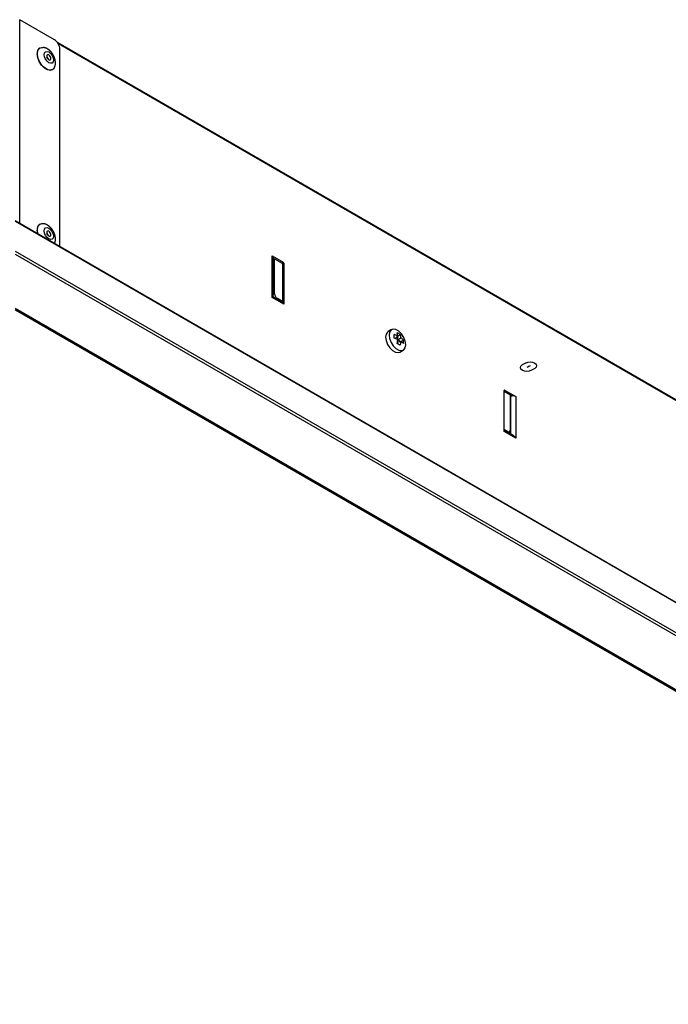
# Model space of a CAD drawing. Extents: x 857 to 990, y 162 to 252.
# Drawn here: x 924 to 957, y 200 to 250 of the extents above; entities that cross this region are included whole.
import ezdxf

# ---------------------------------------------------------------- set-up
doc = ezdxf.new("R2010")
doc.units = 0
doc.header["$PDSIZE"] = -1
doc.linetypes.add('CENTERX2', pattern=[20.32, 12.7, -2.54, 2.54, -2.54])
doc.layers.get('0').update_dxf_attribs({"linetype": 'CONTINUOUS'})

msp = doc.modelspace()

# ---------------------------------------------------------------- linework, layer by layer
at = {"linetype": 'CONTINUOUS'}
for p, q in [((925.564, 249.206), (923.796, 250.227)), ((923.796, 239.837), (923.796, 250.227)), ((984.227, 215.277), (925.732, 249.045)), ((984.193, 215.262), (925.766, 248.992)), ((924.834, 248.789), (924.819, 248.781)), ((925.847, 238.653), (925.847, 248.716)), ((925.459, 247.672), (925.474, 247.68)), ((989.908, 201.672), (923.57, 239.968)), ((923.57, 239.954), (989.925, 201.648)), ((924.834, 239.807), (924.819, 239.799)), ((923.57, 238.436), (989.925, 200.13)), ((923.57, 238.272), (989.783, 200.048)), ((936.665, 238.192), (937.231, 237.866)), ((936.665, 236.069), (936.665, 238.192)), ((936.718, 236.1), (936.718, 238.119)), ((937.16, 237.825), (936.718, 238.08)), ((936.718, 238.059), (936.736, 238.07)), ((936.793, 238.037), (936.718, 237.994)), ((936.793, 236.257), (936.793, 238.037)), ((937.16, 237.825), (937.231, 237.866)), ((937.259, 237.817), (937.189, 237.776)), ((937.189, 237.776), (937.189, 235.828)), ((937.259, 237.817), (937.259, 235.726)), ((937.259, 235.726), (936.665, 236.069)), ((936.718, 236.214), (936.793, 236.257)), ((937.222, 235.809), (936.718, 236.1)), ((936.934, 236.012), (936.902, 235.993)), ((937.189, 235.865), (936.934, 236.012)), ((923.57, 235.529), (985.032, 200.048)), ((923.57, 235.496), (984.934, 200.071)), ((923.57, 235.437), (982.398, 201.476)), ((923.57, 235.437), (982.4, 201.475)), ((942.75, 234.43), (942.574, 234.328)), ((942.884, 234.019), (942.968, 233.971)), ((942.968, 233.971), (943.066, 234.11)), ((943.062, 234.104), (943.197, 234.182)), ((943.062, 234.104), (943.062, 234.104)), ((943.062, 234.104), (943.062, 233.921)), ((943.066, 233.919), (943.232, 234.015)), ((943.066, 233.915), (943.225, 233.823)), ((943.225, 233.823), (943.359, 233.901)), ((943.062, 233.808), (943.232, 233.823)), ((943.062, 233.808), (943.062, 233.711)), ((943.174, 233.288), (943.35, 233.39)), ((943.225, 233.823), (943.225, 233.823)), ((949.584, 232.728), (949.414, 232.63)), ((950.051, 232.458), (949.881, 232.36)), ((948.516, 231.351), (948.488, 231.334)), ((948.488, 229.244), (948.488, 231.334)), ((948.516, 231.351), (949.082, 231.024)), ((948.897, 231.049), (948.488, 231.285)), ((948.813, 229.318), (948.813, 231.098)), ((948.813, 231.016), (948.828, 231.024)), ((948.828, 229.109), (948.828, 231.024)), ((949.082, 231.024), (949.082, 228.901)), ((948.672, 229.236), (948.488, 229.342)), ((948.955, 229.035), (948.488, 229.305)), ((949.082, 228.901), (948.488, 229.244)), ((948.64, 229.217), (948.672, 229.236)), ((948.698, 229.183), (948.772, 229.226)), ((948.799, 229.255), (948.799, 229.125))]:
    msp.add_line(p, q, dxfattribs=at)
at = {"linetype": 'CENTERX2'}
msp.add_line((949.817, 232.593), (949.648, 232.495), dxfattribs=at)
at = {"linetype": 'CONTINUOUS', "flags": 128}
for points in [[(925.459, 247.672), (925.366, 247.643), (925.218, 247.666), (925.061, 247.757), (924.913, 247.904), (924.793, 248.091), (924.714, 248.293), (924.687, 248.488)], [(924.701, 248.496), (924.728, 248.659), (924.807, 248.771), (924.927, 248.818), (924.985, 248.817)], [(925.575, 247.801), (925.5, 247.698), (925.38, 247.651), (925.232, 247.675), (925.075, 247.765), (924.927, 247.913), (924.807, 248.099), (924.728, 248.301), (924.701, 248.496)], [(925.045, 248.444), (925.063, 248.538), (925.114, 248.597), (925.19, 248.612), (925.281, 248.581), (925.371, 248.508), (925.448, 248.404), (925.499, 248.286), (925.517, 248.172), (925.499, 248.078), (925.448, 248.019), (925.371, 248.004), (925.281, 248.035), (925.19, 248.108), (925.114, 248.212), (925.063, 248.33), (925.045, 248.444)], [(925.387, 248.247), (925.379, 248.298), (925.356, 248.351), (925.321, 248.398), (925.281, 248.43), (925.24, 248.445), (925.206, 248.438), (925.183, 248.411), (925.175, 248.369), (925.183, 248.318), (925.206, 248.265), (925.24, 248.218), (925.281, 248.186), (925.321, 248.171), (925.356, 248.178), (925.379, 248.205), (925.387, 248.247)], [(925.235, 248.224), (925.214, 248.27), (925.185, 248.311)], [(924.715, 239.306), (924.714, 239.311), (924.687, 239.506)], [(924.701, 239.514), (924.728, 239.677), (924.807, 239.789), (924.927, 239.836), (924.985, 239.835)], [(924.735, 239.295), (924.728, 239.319), (924.701, 239.514)], [(925.045, 239.462), (925.063, 239.556), (925.114, 239.615), (925.19, 239.63), (925.281, 239.599), (925.371, 239.526), (925.448, 239.423), (925.499, 239.304), (925.517, 239.19), (925.499, 239.096), (925.448, 239.037), (925.371, 239.022), (925.281, 239.053), (925.19, 239.126), (925.114, 239.23), (925.063, 239.348), (925.045, 239.462)], [(925.387, 239.265), (925.379, 239.316), (925.356, 239.369), (925.321, 239.416), (925.281, 239.449), (925.24, 239.463), (925.206, 239.456), (925.183, 239.429), (925.175, 239.387), (925.183, 239.336), (925.206, 239.283), (925.24, 239.236), (925.281, 239.204), (925.321, 239.189), (925.356, 239.196), (925.379, 239.223), (925.387, 239.265)], [(925.235, 239.242), (925.214, 239.288), (925.185, 239.329)], [(943.475, 233.665), (943.449, 233.847), (943.375, 234.037), (943.263, 234.212), (943.124, 234.35), (942.977, 234.435), (942.838, 234.457), (942.725, 234.413), (942.652, 234.308), (942.626, 234.155), (942.652, 233.973), (942.725, 233.783), (942.838, 233.608), (942.977, 233.47), (943.124, 233.385), (943.263, 233.363), (943.375, 233.407), (943.449, 233.512), (943.475, 233.665)], [(942.574, 234.328), (942.549, 234.31), (942.475, 234.206), (942.449, 234.053), (942.475, 233.871), (942.549, 233.681), (942.662, 233.506), (942.8, 233.368), (942.947, 233.283), (943.086, 233.261), (943.174, 233.288)], [(949.881, 232.36), (949.774, 232.319), (949.648, 232.304), (949.521, 232.319), (949.414, 232.36), (949.343, 232.422), (949.318, 232.495), (949.343, 232.568), (949.414, 232.63)], [(949.584, 232.728), (949.691, 232.769), (949.817, 232.783), (949.944, 232.769), (950.051, 232.728), (950.122, 232.666), (950.147, 232.593), (950.122, 232.52), (950.051, 232.458)]]:
    msp.add_lwpolyline(points, dxfattribs=at)
for points in [[(925.572, 247.805, 0), (925.574, 247.808, 0), (925.576, 247.812, 0), (925.577, 247.815, 0), (925.579, 247.818, 0), (925.581, 247.821, 0), (925.582, 247.825, 0), (925.584, 247.828, 0), (925.586, 247.831, 0), (925.587, 247.834, 0), (925.589, 247.838, 0), (925.59, 247.841, 0), (925.592, 247.844, 0), (925.593, 247.848, 0), (925.595, 247.851, 0), (925.596, 247.855, 0), (925.597, 247.858, 0), (925.598, 247.861, 0), (925.6, 247.865, 0), (925.601, 247.868, 0), (925.602, 247.872, 0), (925.603, 247.875, 0), (925.604, 247.879, 0), (925.605, 247.882, 0), (925.606, 247.886, 0), (925.607, 247.889, 0), (925.607, 247.893, 0), (925.608, 247.897, 0), (925.609, 247.9, 0), (925.61, 247.904, 0), (925.61, 247.907, 0), (925.611, 247.911, 0), (925.612, 247.915, 0), (925.612, 247.918, 0), (925.613, 247.922, 0), (925.613, 247.926, 0), (925.614, 247.929, 0), (925.614, 247.933, 0), (925.615, 247.937, 0), (925.615, 247.94, 0), (925.616, 247.944, 0), (925.616, 247.948, 0), (925.616, 247.951, 0), (925.617, 247.955, 0), (925.617, 247.959, 0), (925.617, 247.963, 0), (925.617, 247.966, 0), (925.618, 247.97, 0), (925.618, 247.974, 0), (925.618, 247.977, 0), (925.618, 247.981, 0), (925.618, 247.985, 0), (925.618, 247.989, 0), (925.619, 247.992, 0), (925.619, 247.996, 0), (925.619, 248, 0), (925.619, 248.004, 0), (925.619, 248.007, 0), (925.619, 248.011, 0), (925.619, 248.015, 0), (925.619, 248.018, 0), (925.619, 248.022, 0), (925.619, 248.026, 0), (925.619, 248.03, 0), (925.619, 248.033, 0), (925.619, 248.037, 0), (925.619, 248.041, 0), (925.619, 248.045, 0), (925.619, 248.048, 0), (925.618, 248.052, 0), (925.618, 248.056, 0), (925.618, 248.059, 0), (925.618, 248.063, 0), (925.618, 248.067, 0), (925.618, 248.071, 0), (925.617, 248.074, 0), (925.617, 248.078, 0), (925.617, 248.082, 0), (925.617, 248.085, 0), (925.616, 248.089, 0), (925.616, 248.093, 0), (925.616, 248.097, 0), (925.615, 248.1, 0), (925.615, 248.104, 0), (925.615, 248.108, 0), (925.614, 248.111, 0), (925.614, 248.115, 0), (925.613, 248.119, 0), (925.613, 248.123, 0), (925.612, 248.126, 0), (925.612, 248.13, 0), (925.611, 248.134, 0), (925.611, 248.137, 0), (925.61, 248.141, 0), (925.61, 248.145, 0), (925.609, 248.149, 0), (925.609, 248.152, 0), (925.608, 248.156, 0), (925.607, 248.16, 0), (925.607, 248.163, 0), (925.606, 248.167, 0), (925.605, 248.171, 0), (925.604, 248.175, 0), (925.604, 248.178, 0), (925.603, 248.182, 0), (925.602, 248.186, 0), (925.601, 248.189, 0), (925.6, 248.193, 0), (925.6, 248.197, 0), (925.599, 248.2, 0), (925.598, 248.204, 0), (925.597, 248.208, 0), (925.596, 248.212, 0), (925.595, 248.215, 0), (925.594, 248.219, 0), (925.593, 248.223, 0), (925.592, 248.226, 0), (925.591, 248.23, 0), (925.59, 248.234, 0), (925.589, 248.237, 0), (925.588, 248.241, 0), (925.587, 248.245, 0), (925.586, 248.249, 0), (925.585, 248.252, 0), (925.583, 248.256, 0), (925.582, 248.26, 0), (925.581, 248.263, 0), (925.58, 248.267, 0), (925.579, 248.271, 0), (925.577, 248.274, 0), (925.576, 248.278, 0), (925.575, 248.282, 0), (925.574, 248.285, 0), (925.572, 248.289, 0), (925.571, 248.292, 0), (925.57, 248.296, 0), (925.568, 248.3, 0), (925.567, 248.303, 0), (925.565, 248.307, 0), (925.564, 248.311, 0), (925.563, 248.314, 0), (925.561, 248.318, 0), (925.56, 248.321, 0), (925.558, 248.325, 0), (925.557, 248.329, 0), (925.555, 248.332, 0), (925.554, 248.336, 0), (925.552, 248.339, 0), (925.551, 248.343, 0), (925.549, 248.347, 0), (925.548, 248.35, 0), (925.546, 248.354, 0), (925.544, 248.357, 0), (925.543, 248.361, 0), (925.541, 248.364, 0), (925.539, 248.368, 0), (925.538, 248.371, 0), (925.536, 248.375, 0), (925.534, 248.379, 0), (925.533, 248.382, 0), (925.531, 248.386, 0), (925.529, 248.389, 0), (925.527, 248.393, 0), (925.526, 248.396, 0), (925.524, 248.4, 0), (925.522, 248.403, 0), (925.52, 248.406, 0), (925.518, 248.41, 0), (925.516, 248.413, 0), (925.515, 248.417, 0), (925.513, 248.42, 0), (925.511, 248.424, 0), (925.509, 248.427, 0), (925.507, 248.43, 0), (925.505, 248.434, 0), (925.503, 248.437, 0), (925.501, 248.441, 0), (925.499, 248.444, 0), (925.497, 248.447, 0), (925.495, 248.451, 0), (925.493, 248.454, 0), (925.491, 248.457, 0), (925.489, 248.461, 0), (925.487, 248.464, 0), (925.485, 248.467, 0), (925.483, 248.471, 0), (925.481, 248.474, 0), (925.479, 248.477, 0), (925.476, 248.481, 0), (925.474, 248.484, 0), (925.472, 248.487, 0), (925.47, 248.49, 0), (925.468, 248.494, 0), (925.466, 248.497, 0), (925.463, 248.5, 0), (925.461, 248.503, 0), (925.459, 248.506, 0), (925.457, 248.51, 0), (925.454, 248.513, 0), (925.452, 248.516, 0), (925.45, 248.519, 0), (925.448, 248.522, 0), (925.445, 248.525, 0), (925.443, 248.528, 0), (925.441, 248.532, 0), (925.438, 248.535, 0), (925.436, 248.538, 0), (925.433, 248.541, 0), (925.431, 248.544, 0), (925.429, 248.547, 0), (925.426, 248.55, 0), (925.424, 248.553, 0), (925.421, 248.556, 0), (925.419, 248.559, 0), (925.416, 248.562, 0), (925.414, 248.565, 0), (925.411, 248.568, 0), (925.409, 248.571, 0), (925.406, 248.574, 0), (925.404, 248.577, 0), (925.401, 248.58, 0), (925.399, 248.582, 0), (925.396, 248.585, 0), (925.394, 248.588, 0), (925.391, 248.591, 0), (925.389, 248.594, 0), (925.386, 248.597, 0), (925.383, 248.6, 0), (925.381, 248.602, 0), (925.378, 248.605, 0), (925.375, 248.608, 0), (925.373, 248.611, 0), (925.37, 248.613, 0), (925.367, 248.616, 0), (925.365, 248.619, 0), (925.362, 248.622, 0), (925.359, 248.624, 0), (925.357, 248.627, 0), (925.354, 248.63, 0), (925.351, 248.632, 0), (925.348, 248.635, 0), (925.346, 248.638, 0), (925.343, 248.64, 0), (925.34, 248.643, 0), (925.337, 248.645, 0), (925.334, 248.648, 0), (925.332, 248.651, 0), (925.329, 248.653, 0), (925.326, 248.656, 0), (925.323, 248.658, 0), (925.32, 248.661, 0), (925.317, 248.663, 0), (925.314, 248.666, 0), (925.312, 248.668, 0), (925.309, 248.671, 0), (925.306, 248.673, 0), (925.303, 248.675, 0), (925.3, 248.678, 0), (925.297, 248.68, 0), (925.294, 248.683, 0), (925.291, 248.685, 0), (925.288, 248.687, 0), (925.285, 248.69, 0), (925.282, 248.692, 0), (925.279, 248.694, 0), (925.276, 248.697, 0), (925.273, 248.699, 0), (925.27, 248.701, 0), (925.267, 248.703, 0), (925.264, 248.706, 0), (925.261, 248.708, 0), (925.258, 248.71, 0), (925.255, 248.712, 0), (925.252, 248.714, 0), (925.249, 248.717, 0), (925.246, 248.719, 0), (925.242, 248.721, 0), (925.239, 248.723, 0), (925.236, 248.725, 0), (925.233, 248.727, 0), (925.23, 248.729, 0), (925.227, 248.731, 0), (925.224, 248.733, 0), (925.22, 248.735, 0), (925.217, 248.737, 0), (925.214, 248.739, 0), (925.211, 248.741, 0), (925.208, 248.743, 0), (925.204, 248.744, 0), (925.201, 248.746, 0), (925.198, 248.748, 0), (925.195, 248.75, 0), (925.192, 248.752, 0), (925.188, 248.753, 0), (925.185, 248.755, 0), (925.182, 248.757, 0), (925.178, 248.758, 0), (925.175, 248.76, 0), (925.172, 248.762, 0), (925.168, 248.763, 0), (925.165, 248.765, 0), (925.162, 248.766, 0), (925.158, 248.768, 0), (925.155, 248.769, 0), (925.152, 248.771, 0), (925.148, 248.772, 0), (925.145, 248.773, 0), (925.142, 248.775, 0), (925.138, 248.776, 0), (925.135, 248.777, 0), (925.131, 248.779, 0), (925.128, 248.78, 0), (925.124, 248.781, 0), (925.121, 248.782, 0), (925.118, 248.784, 0), (925.114, 248.785, 0), (925.111, 248.786, 0), (925.107, 248.787, 0), (925.104, 248.788, 0), (925.1, 248.789, 0), (925.097, 248.79, 0), (925.093, 248.791, 0), (925.09, 248.792, 0), (925.086, 248.793, 0), (925.083, 248.794, 0), (925.079, 248.795, 0), (925.075, 248.796, 0), (925.072, 248.797, 0), (925.068, 248.798, 0), (925.065, 248.798, 0), (925.061, 248.799, 0), (925.058, 248.8, 0), (925.054, 248.801, 0), (925.05, 248.802, 0), (925.047, 248.803, 0), (925.043, 248.803, 0), (925.04, 248.804, 0), (925.036, 248.805, 0), (925.033, 248.806, 0), (925.029, 248.806, 0), (925.025, 248.807, 0), (925.022, 248.808, 0), (925.018, 248.808, 0), (925.015, 248.809, 0), (925.011, 248.81, 0), (925.007, 248.811, 0), (925.004, 248.811, 0), (925, 248.812, 0), (924.996, 248.813, 0), (924.993, 248.813, 0), (924.989, 248.814, 0), (924.986, 248.815, 0)], [(925.572, 238.823, 0), (925.574, 238.826, 0), (925.576, 238.83, 0), (925.577, 238.833, 0), (925.579, 238.836, 0), (925.581, 238.839, 0), (925.582, 238.843, 0), (925.584, 238.846, 0), (925.586, 238.849, 0), (925.587, 238.852, 0), (925.589, 238.856, 0), (925.59, 238.859, 0), (925.592, 238.862, 0), (925.593, 238.866, 0), (925.595, 238.869, 0), (925.596, 238.873, 0), (925.597, 238.876, 0), (925.598, 238.879, 0), (925.6, 238.883, 0), (925.601, 238.886, 0), (925.602, 238.89, 0), (925.603, 238.893, 0), (925.604, 238.897, 0), (925.605, 238.9, 0), (925.606, 238.904, 0), (925.607, 238.907, 0), (925.607, 238.911, 0), (925.608, 238.915, 0), (925.609, 238.918, 0), (925.61, 238.922, 0), (925.61, 238.925, 0), (925.611, 238.929, 0), (925.612, 238.933, 0), (925.612, 238.936, 0), (925.613, 238.94, 0), (925.613, 238.944, 0), (925.614, 238.947, 0), (925.614, 238.951, 0), (925.615, 238.955, 0), (925.615, 238.958, 0), (925.616, 238.962, 0), (925.616, 238.966, 0), (925.616, 238.969, 0), (925.617, 238.973, 0), (925.617, 238.977, 0), (925.617, 238.981, 0), (925.617, 238.984, 0), (925.618, 238.988, 0), (925.618, 238.992, 0), (925.618, 238.996, 0), (925.618, 238.999, 0), (925.618, 239.003, 0), (925.618, 239.007, 0), (925.619, 239.01, 0), (925.619, 239.014, 0), (925.619, 239.018, 0), (925.619, 239.022, 0), (925.619, 239.025, 0), (925.619, 239.029, 0), (925.619, 239.033, 0), (925.619, 239.037, 0), (925.619, 239.04, 0), (925.619, 239.044, 0), (925.619, 239.048, 0), (925.619, 239.051, 0), (925.619, 239.055, 0), (925.619, 239.059, 0), (925.619, 239.063, 0), (925.619, 239.066, 0), (925.618, 239.07, 0), (925.618, 239.074, 0), (925.618, 239.077, 0), (925.618, 239.081, 0), (925.618, 239.085, 0), (925.618, 239.089, 0), (925.617, 239.092, 0), (925.617, 239.096, 0), (925.617, 239.1, 0), (925.617, 239.104, 0), (925.616, 239.107, 0), (925.616, 239.111, 0), (925.616, 239.115, 0), (925.615, 239.118, 0), (925.615, 239.122, 0), (925.615, 239.126, 0), (925.614, 239.13, 0), (925.614, 239.133, 0), (925.613, 239.137, 0), (925.613, 239.141, 0), (925.612, 239.144, 0), (925.612, 239.148, 0), (925.611, 239.152, 0), (925.611, 239.155, 0), (925.61, 239.159, 0), (925.61, 239.163, 0), (925.609, 239.167, 0), (925.609, 239.17, 0), (925.608, 239.174, 0), (925.607, 239.178, 0), (925.607, 239.181, 0), (925.606, 239.185, 0), (925.605, 239.189, 0), (925.604, 239.193, 0), (925.604, 239.196, 0), (925.603, 239.2, 0), (925.602, 239.204, 0), (925.601, 239.207, 0), (925.6, 239.211, 0), (925.6, 239.215, 0), (925.599, 239.219, 0), (925.598, 239.222, 0), (925.597, 239.226, 0), (925.596, 239.23, 0), (925.595, 239.233, 0), (925.594, 239.237, 0), (925.593, 239.241, 0), (925.592, 239.244, 0), (925.591, 239.248, 0), (925.59, 239.252, 0), (925.589, 239.256, 0), (925.588, 239.259, 0), (925.587, 239.263, 0), (925.586, 239.267, 0), (925.585, 239.27, 0), (925.583, 239.274, 0), (925.582, 239.278, 0), (925.581, 239.281, 0), (925.58, 239.285, 0), (925.579, 239.289, 0), (925.577, 239.292, 0), (925.576, 239.296, 0), (925.575, 239.3, 0), (925.574, 239.303, 0), (925.572, 239.307, 0), (925.571, 239.311, 0), (925.57, 239.314, 0), (925.568, 239.318, 0), (925.567, 239.321, 0), (925.565, 239.325, 0), (925.564, 239.329, 0), (925.563, 239.332, 0), (925.561, 239.336, 0), (925.56, 239.34, 0), (925.558, 239.343, 0), (925.557, 239.347, 0), (925.555, 239.35, 0), (925.554, 239.354, 0), (925.552, 239.357, 0), (925.551, 239.361, 0), (925.549, 239.365, 0), (925.548, 239.368, 0), (925.546, 239.372, 0), (925.544, 239.375, 0), (925.543, 239.379, 0), (925.541, 239.382, 0), (925.539, 239.386, 0), (925.538, 239.39, 0), (925.536, 239.393, 0), (925.534, 239.397, 0), (925.533, 239.4, 0), (925.531, 239.404, 0), (925.529, 239.407, 0), (925.527, 239.411, 0), (925.526, 239.414, 0), (925.524, 239.418, 0), (925.522, 239.421, 0), (925.52, 239.424, 0), (925.518, 239.428, 0), (925.516, 239.431, 0), (925.515, 239.435, 0), (925.513, 239.438, 0), (925.511, 239.442, 0), (925.509, 239.445, 0), (925.507, 239.449, 0), (925.505, 239.452, 0), (925.503, 239.455, 0), (925.501, 239.459, 0), (925.499, 239.462, 0), (925.497, 239.465, 0), (925.495, 239.469, 0), (925.493, 239.472, 0), (925.491, 239.476, 0), (925.489, 239.479, 0), (925.487, 239.482, 0), (925.485, 239.486, 0), (925.483, 239.489, 0), (925.481, 239.492, 0), (925.479, 239.495, 0), (925.476, 239.499, 0), (925.474, 239.502, 0), (925.472, 239.505, 0), (925.47, 239.508, 0), (925.468, 239.512, 0), (925.466, 239.515, 0), (925.463, 239.518, 0), (925.461, 239.521, 0), (925.459, 239.524, 0), (925.457, 239.528, 0), (925.454, 239.531, 0), (925.452, 239.534, 0), (925.45, 239.537, 0), (925.448, 239.54, 0), (925.445, 239.543, 0), (925.443, 239.547, 0), (925.441, 239.55, 0), (925.438, 239.553, 0), (925.436, 239.556, 0), (925.433, 239.559, 0), (925.431, 239.562, 0), (925.429, 239.565, 0), (925.426, 239.568, 0), (925.424, 239.571, 0), (925.421, 239.574, 0), (925.419, 239.577, 0), (925.416, 239.58, 0), (925.414, 239.583, 0), (925.411, 239.586, 0), (925.409, 239.589, 0), (925.406, 239.592, 0), (925.404, 239.595, 0), (925.401, 239.598, 0), (925.399, 239.6, 0), (925.396, 239.603, 0), (925.394, 239.606, 0), (925.391, 239.609, 0), (925.389, 239.612, 0), (925.386, 239.615, 0), (925.383, 239.618, 0), (925.381, 239.62, 0), (925.378, 239.623, 0), (925.375, 239.626, 0), (925.373, 239.629, 0), (925.37, 239.631, 0), (925.367, 239.634, 0), (925.365, 239.637, 0), (925.362, 239.64, 0), (925.359, 239.642, 0), (925.357, 239.645, 0), (925.354, 239.648, 0), (925.351, 239.65, 0), (925.348, 239.653, 0), (925.346, 239.656, 0), (925.343, 239.658, 0), (925.34, 239.661, 0), (925.337, 239.663, 0), (925.334, 239.666, 0), (925.332, 239.669, 0), (925.329, 239.671, 0), (925.326, 239.674, 0), (925.323, 239.676, 0), (925.32, 239.679, 0), (925.317, 239.681, 0), (925.314, 239.684, 0), (925.312, 239.686, 0), (925.309, 239.689, 0), (925.306, 239.691, 0), (925.303, 239.693, 0), (925.3, 239.696, 0), (925.297, 239.698, 0), (925.294, 239.701, 0), (925.291, 239.703, 0), (925.288, 239.705, 0), (925.285, 239.708, 0), (925.282, 239.71, 0), (925.279, 239.712, 0), (925.276, 239.715, 0), (925.273, 239.717, 0), (925.27, 239.719, 0), (925.267, 239.721, 0), (925.264, 239.724, 0), (925.261, 239.726, 0), (925.258, 239.728, 0), (925.255, 239.73, 0), (925.252, 239.732, 0), (925.249, 239.735, 0), (925.246, 239.737, 0), (925.242, 239.739, 0), (925.239, 239.741, 0), (925.236, 239.743, 0), (925.233, 239.745, 0), (925.23, 239.747, 0), (925.227, 239.749, 0), (925.224, 239.751, 0), (925.22, 239.753, 0), (925.217, 239.755, 0), (925.214, 239.757, 0), (925.211, 239.759, 0), (925.208, 239.761, 0), (925.204, 239.762, 0), (925.201, 239.764, 0), (925.198, 239.766, 0), (925.195, 239.768, 0), (925.192, 239.77, 0), (925.188, 239.771, 0), (925.185, 239.773, 0), (925.182, 239.775, 0), (925.178, 239.776, 0), (925.175, 239.778, 0), (925.172, 239.78, 0), (925.168, 239.781, 0), (925.165, 239.783, 0), (925.162, 239.784, 0), (925.158, 239.786, 0), (925.155, 239.787, 0), (925.152, 239.789, 0), (925.148, 239.79, 0), (925.145, 239.792, 0), (925.142, 239.793, 0), (925.138, 239.794, 0), (925.135, 239.796, 0), (925.131, 239.797, 0), (925.128, 239.798, 0), (925.124, 239.799, 0), (925.121, 239.8, 0), (925.118, 239.802, 0), (925.114, 239.803, 0), (925.111, 239.804, 0), (925.107, 239.805, 0), (925.104, 239.806, 0), (925.1, 239.807, 0), (925.097, 239.808, 0), (925.093, 239.809, 0), (925.09, 239.81, 0), (925.086, 239.811, 0), (925.083, 239.812, 0), (925.079, 239.813, 0), (925.075, 239.814, 0), (925.072, 239.815, 0), (925.068, 239.816, 0), (925.065, 239.816, 0), (925.061, 239.817, 0), (925.058, 239.818, 0), (925.054, 239.819, 0), (925.05, 239.82, 0), (925.047, 239.821, 0), (925.043, 239.821, 0), (925.04, 239.822, 0), (925.036, 239.823, 0), (925.033, 239.824, 0), (925.029, 239.824, 0), (925.025, 239.825, 0), (925.022, 239.826, 0), (925.018, 239.826, 0), (925.015, 239.827, 0), (925.011, 239.828, 0), (925.007, 239.829, 0), (925.004, 239.829, 0), (925, 239.83, 0), (924.996, 239.831, 0), (924.993, 239.831, 0), (924.989, 239.832, 0), (924.986, 239.833, 0)]]:
    msp.add_polyline3d(points)
at = {"linetype": 'CONTINUOUS'}
for points in [[(936.665, 236.069, 0), (936.666, 236.07, 0), (936.667, 236.07, 0), (936.668, 236.071, 0), (936.668, 236.071, 0), (936.669, 236.071, 0), (936.67, 236.072, 0), (936.671, 236.072, 0), (936.671, 236.073, 0), (936.672, 236.073, 0), (936.673, 236.074, 0), (936.674, 236.074, 0), (936.674, 236.074, 0), (936.675, 236.075, 0), (936.676, 236.075, 0), (936.676, 236.076, 0), (936.677, 236.076, 0), (936.678, 236.076, 0), (936.679, 236.077, 0), (936.679, 236.077, 0), (936.68, 236.078, 0), (936.681, 236.078, 0), (936.681, 236.078, 0), (936.682, 236.079, 0), (936.683, 236.079, 0), (936.683, 236.08, 0), (936.684, 236.08, 0), (936.685, 236.08, 0), (936.685, 236.081, 0), (936.686, 236.081, 0), (936.686, 236.081, 0), (936.687, 236.082, 0), (936.688, 236.082, 0), (936.688, 236.082, 0), (936.689, 236.083, 0), (936.689, 236.083, 0), (936.69, 236.083, 0), (936.691, 236.084, 0), (936.691, 236.084, 0), (936.692, 236.084, 0), (936.692, 236.085, 0), (936.693, 236.085, 0), (936.694, 236.085, 0), (936.694, 236.086, 0), (936.695, 236.086, 0), (936.695, 236.086, 0), (936.696, 236.087, 0), (936.696, 236.087, 0), (936.697, 236.087, 0), (936.697, 236.088, 0), (936.698, 236.088, 0), (936.698, 236.088, 0), (936.699, 236.089, 0), (936.699, 236.089, 0), (936.7, 236.089, 0), (936.7, 236.089, 0), (936.701, 236.09, 0), (936.701, 236.09, 0), (936.702, 236.09, 0), (936.702, 236.09, 0), (936.703, 236.091, 0), (936.703, 236.091, 0), (936.703, 236.091, 0), (936.704, 236.091, 0), (936.704, 236.092, 0), (936.705, 236.092, 0), (936.705, 236.092, 0), (936.706, 236.092, 0), (936.706, 236.093, 0), (936.706, 236.093, 0), (936.707, 236.093, 0), (936.707, 236.093, 0), (936.707, 236.094, 0), (936.708, 236.094, 0), (936.708, 236.094, 0), (936.709, 236.094, 0), (936.709, 236.094, 0), (936.709, 236.095, 0), (936.71, 236.095, 0), (936.71, 236.095, 0), (936.71, 236.095, 0), (936.711, 236.095, 0), (936.711, 236.095, 0), (936.711, 236.096, 0), (936.711, 236.096, 0), (936.712, 236.096, 0), (936.712, 236.096, 0), (936.712, 236.096, 0), (936.713, 236.096, 0), (936.713, 236.097, 0), (936.713, 236.097, 0), (936.713, 236.097, 0), (936.714, 236.097, 0), (936.714, 236.097, 0), (936.714, 236.097, 0), (936.714, 236.097, 0), (936.715, 236.098, 0), (936.715, 236.098, 0), (936.715, 236.098, 0), (936.715, 236.098, 0), (936.715, 236.098, 0), (936.716, 236.098, 0), (936.716, 236.098, 0), (936.716, 236.098, 0), (936.716, 236.098, 0), (936.716, 236.099, 0), (936.716, 236.099, 0), (936.717, 236.099, 0), (936.717, 236.099, 0), (936.717, 236.099, 0), (936.717, 236.099, 0), (936.717, 236.099, 0), (936.717, 236.099, 0), (936.717, 236.099, 0), (936.717, 236.099, 0), (936.717, 236.099, 0), (936.718, 236.099, 0), (936.718, 236.099, 0), (936.718, 236.099, 0), (936.718, 236.099, 0), (936.718, 236.099, 0), (936.718, 236.1, 0), (936.718, 236.1, 0), (936.718, 236.1, 0), (936.718, 236.1, 0), (936.718, 236.1, 0), (936.718, 236.1, 0), (936.718, 236.1, 0), (936.718, 236.1, 0)], [(949.082, 228.901, 0), (949.081, 228.902, 0), (949.081, 228.904, 0), (949.08, 228.905, 0), (949.079, 228.906, 0), (949.078, 228.908, 0), (949.077, 228.909, 0), (949.076, 228.91, 0), (949.076, 228.912, 0), (949.075, 228.913, 0), (949.074, 228.914, 0), (949.073, 228.916, 0), (949.072, 228.917, 0), (949.072, 228.918, 0), (949.071, 228.92, 0), (949.07, 228.921, 0), (949.069, 228.922, 0), (949.068, 228.924, 0), (949.067, 228.925, 0), (949.066, 228.926, 0), (949.066, 228.928, 0), (949.065, 228.929, 0), (949.064, 228.93, 0), (949.063, 228.931, 0), (949.062, 228.933, 0), (949.061, 228.934, 0), (949.06, 228.935, 0), (949.059, 228.936, 0), (949.058, 228.938, 0), (949.058, 228.939, 0), (949.057, 228.94, 0), (949.056, 228.941, 0), (949.055, 228.943, 0), (949.054, 228.944, 0), (949.053, 228.945, 0), (949.052, 228.946, 0), (949.051, 228.948, 0), (949.05, 228.949, 0), (949.049, 228.95, 0), (949.048, 228.951, 0), (949.047, 228.952, 0), (949.046, 228.954, 0), (949.045, 228.955, 0), (949.044, 228.956, 0), (949.044, 228.957, 0), (949.043, 228.958, 0), (949.042, 228.96, 0), (949.041, 228.961, 0), (949.04, 228.962, 0), (949.039, 228.963, 0), (949.038, 228.964, 0), (949.037, 228.965, 0), (949.036, 228.967, 0), (949.035, 228.968, 0), (949.034, 228.969, 0), (949.033, 228.97, 0), (949.032, 228.971, 0), (949.031, 228.972, 0), (949.03, 228.973, 0), (949.029, 228.974, 0), (949.028, 228.976, 0), (949.027, 228.977, 0), (949.026, 228.978, 0), (949.025, 228.979, 0), (949.024, 228.98, 0), (949.023, 228.981, 0), (949.022, 228.982, 0), (949.021, 228.983, 0), (949.02, 228.984, 0), (949.019, 228.985, 0), (949.018, 228.986, 0), (949.016, 228.987, 0), (949.015, 228.988, 0), (949.014, 228.989, 0), (949.013, 228.99, 0), (949.012, 228.991, 0), (949.011, 228.992, 0), (949.01, 228.993, 0), (949.009, 228.994, 0), (949.008, 228.995, 0), (949.007, 228.996, 0), (949.006, 228.997, 0), (949.005, 228.998, 0), (949.004, 228.999, 0), (949.003, 229, 0), (949.002, 229.001, 0), (949.001, 229.002, 0), (949, 229.003, 0), (948.999, 229.004, 0), (948.997, 229.005, 0), (948.996, 229.006, 0), (948.995, 229.007, 0), (948.994, 229.008, 0), (948.993, 229.009, 0), (948.992, 229.009, 0), (948.991, 229.01, 0), (948.99, 229.011, 0), (948.989, 229.012, 0), (948.988, 229.013, 0), (948.987, 229.014, 0), (948.986, 229.015, 0), (948.984, 229.015, 0), (948.983, 229.016, 0), (948.982, 229.017, 0), (948.981, 229.018, 0), (948.98, 229.019, 0), (948.979, 229.02, 0), (948.978, 229.02, 0), (948.977, 229.021, 0), (948.976, 229.022, 0), (948.975, 229.023, 0), (948.974, 229.024, 0), (948.972, 229.024, 0), (948.971, 229.025, 0), (948.97, 229.026, 0), (948.969, 229.027, 0), (948.968, 229.027, 0), (948.967, 229.028, 0), (948.966, 229.029, 0), (948.965, 229.029, 0), (948.964, 229.03, 0), (948.963, 229.031, 0), (948.961, 229.032, 0), (948.96, 229.032, 0), (948.959, 229.033, 0), (948.958, 229.034, 0), (948.957, 229.034, 0), (948.956, 229.035, 0), (948.955, 229.035, 0)]]:
    msp.add_polyline3d(points, dxfattribs=at)
for centre, radius, start, end in [((925.232, 248.688), 0.615, 2.6055, 57.3946), ((924.989, 248.527), 0.305, 123.7937, 187.5182), ((924.989, 239.546), 0.305, 123.794, 187.5179), ((936.628, 238.11), 0.0901, 5.5363, 65.7846), ((937.198, 237.814), 0.0615, 2.6049, 57.3945), ((937.127, 237.773), 0.0615, 2.6049, 57.3945), ((937.1, 236.271), 0.307, 182.6053, 237.3948), ((937.17, 235.735), 0.0901, 354.2212, 54.4647), ((942.584, 233.046), 1.168, 65.6353, 75.1647), ((941.187, 234.088), 1.698, 357.0609, 2.9391), ((942.062, 231.931), 2.227, 63.2121, 68.3717), ((941.929, 234.046), 1.138, 3.2107, 11.2857), ((942.632, 233.379), 0.982, 54.9153, 65.09), ((940.843, 234.044), 2.227, 351.6301, 356.7904), ((942.433, 233.935), 0.803, 5.6848, 17.9306), ((942.764, 233.363), 0.803, 42.0719, 54.3168), ((942.381, 233.813), 0.982, 354.9139, 5.0861), ((942.274, 232.207), 1.698, 57.0633, 62.942), ((942.069, 233.938), 1.168, 344.8374, 354.3685), ((942.608, 232.871), 1.138, 48.7174, 56.7921), ((948.505, 231.337), 0.0175, 50.7969, 189.2139), ((948.938, 230.826), 0.227, 100.3061, 119.0911), ((948.954, 230.776), 0.279, 62.7567, 101.828), ((948.727, 229.304), 0.0873, 230.7968, 9.2141)]:
    msp.add_arc(centre, radius, start, end, dxfattribs=at)
msp.add_point((949.733, 232.544), dxfattribs=at)

doc.saveas('drawing.dxf')
